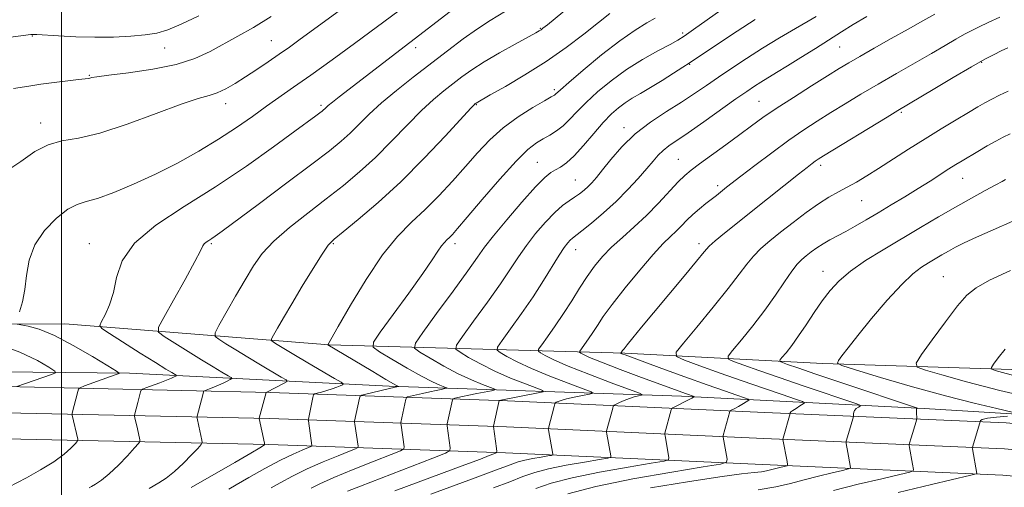
# Model space of a CAD drawing. Extents: x 2114800 to 2117700, y 319800 to 322700.
# Drawn here: x 2115988 to 2116271, y 322252 to 322386 of the extents above; entities that cross this region are included whole.
import ezdxf

# ---------------------------------------------------------------- set-up
doc = ezdxf.new("R2010")
doc.units = 0
doc.header["$MEASUREMENT"] = 0
for name, color, linetype, lineweight in [('DTM HARD BREAKLINE', 7, 'Continuous', 0), ('DTM SPOT ELEVATION', 2, 'Continuous', 13), ('GRID LINE', 7, 'Continuous', 0), ('INDEX CONTOUR', 41, 'Continuous', 13), ('INTERMEDIATE CONTOUR', 44, 'Continuous', 0)]:
    doc.layers.add(name, color=color, linetype=linetype, lineweight=lineweight)

msp = doc.modelspace()

# ---------------------------------------------------------------- linework, layer by layer
at = {"layer": 'DTM HARD BREAKLINE'}
for points in [[(2115560.52, 322299.74, 1148.19), (2115611.31, 322299.44, 1162.71), (2115685.37, 322298.31, 1171.8), (2115758.95, 322299.52, 1176.88), (2115834.52, 322297.56, 1180.96), (2115913.66, 322298.66, 1183.77), (2116000.92, 322298.85, 1188.82), (2116076.78, 322292.85, 1198.04), (2116161.74, 322290.43, 1212.2), (2116218.56, 322287.48, 1219.66), (2116281.75, 322285.5, 1225.37), (2116328.13, 322281.27, 1225.56), (2116366, 322275.81, 1226.49), (2116396.11, 322274.69, 1226.09)], [(2116332.2, 322269.4, 1223.41), (2116247.61, 322274.6, 1218.25), (2116177.98, 322278.16, 1209.54), (2116094.08, 322281.02, 1197.62), (2116019.54, 322284.7, 1188.31), (2115954.67, 322285.37, 1181.08), (2115884.06, 322284.65, 1176.52)], [(2115764.24, 322280.35, 1168.02), (2115839.85, 322278.92, 1172.71), (2115909.76, 322279.24, 1178.02), (2115983.82, 322280.87, 1185.66), (2116059.91, 322279.23, 1194.13), (2116128.04, 322276.82, 1204.37), (2116201.92, 322273.49, 1213.2), (2116271.17, 322270.48, 1220.82), (2116342.32, 322263.98, 1225.08), (2116413.04, 322258.53, 1226.63), (2116501.9, 322252, 1228.6)], [(2115764.13, 322272.85, 1168.22), (2115839.8, 322271.42, 1172.91), (2115909.86, 322271.74, 1178.22), (2115983.82, 322273.37, 1185.86), (2116059.7, 322271.73, 1194.33), (2116127.74, 322269.33, 1204.57), (2116201.59, 322266, 1213.4), (2116270.67, 322262.99, 1221.02), (2116341.69, 322256.51, 1225.28), (2116412.48, 322251.05, 1226.83), (2116501.47, 322244.51, 1228.8)], [(2115764.02, 322265.35, 1168.02), (2115839.75, 322263.92, 1172.71), (2115909.96, 322264.24, 1178.02), (2115983.82, 322265.87, 1185.66), (2116059.49, 322264.23, 1194.13), (2116127.44, 322261.84, 1204.37), (2116201.26, 322258.51, 1213.2), (2116270.17, 322255.5, 1220.82), (2116341.06, 322249.04, 1225.08), (2116411.92, 322243.57, 1226.63), (2116501.04, 322237.02, 1228.6)]]:
    msp.add_polyline3d(points, dxfattribs=at)
at = {"layer": 'DTM SPOT ELEVATION'}
for p in [(2116137.41, 322383.61, 1193.9), (2115991.63, 322381.45, 1182.1), (2116060.26, 322380.15, 1185.1), (2116178.28, 322382.35, 1199.7), (2116029.59, 322378, 1182.7), (2116101.61, 322378.12, 1190.5), (2116223.41, 322378.35, 1206.9), (2116180.35, 322373.34, 1202.1), (2116264.09, 322373.91, 1212.1), (2116007.98, 322370.16, 1183.9), (2116141.48, 322366.1, 1197.7), (2116047.07, 322362.05, 1186.6), (2116074.47, 322361.6, 1189.7), (2116119.07, 322361.76, 1196.1), (2116200.21, 322362.73, 1207.1), (2116241.08, 322359.6, 1212.2), (2115993.96, 322356.51, 1185.5), (2116161.49, 322355.19, 1203.5), (2116177.08, 322346.05, 1207.1), (2116136.59, 322345.21, 1201.1), (2116217.9, 322344.35, 1212.4), (2116258.66, 322340.64, 1216.8), (2116147.52, 322340.17, 1203.1), (2116188.37, 322338.57, 1209.6), (2116229.68, 322334.2, 1214.9), (2116007.98, 322321.86, 1189.31), (2116042.98, 322321.86, 1192.2), (2116077.98, 322321.86, 1196.17), (2116112.98, 322321.86, 1200.46), (2116182.98, 322321.86, 1211.56), (2116147.59, 322320.18, 1206.69), (2116218.55, 322313.93, 1217.31), (2116253.16, 322312.46, 1221.13)]:
    msp.add_point(p, dxfattribs=at)
at = {"layer": 'GRID LINE', "flags": 128}
msp.add_lwpolyline([(2116000, 322500), (2116000, 320000)], dxfattribs=at)
at = {"layer": 'INDEX CONTOUR', "flags": 128}
for points, elevation in [([(2116120.26, 322395.237), (2116079.657, 322363.96), (2116077.739, 322362.453), (2116076.571, 322361.488), (2116075.931, 322360.914), (2116075.561, 322360.554), (2116075.227, 322360.252), (2116074.787, 322359.896), (2116074.128, 322359.392), (2116073.032, 322358.573), (2116066.997, 322354.122), (2116060.882, 322349.655), (2116053.045, 322344.11), (2116044.229, 322338.214), (2116035.235, 322332.559), (2116027.099, 322327.184), (2116020.923, 322321.995), (2116017.425, 322316.946), (2116015.808, 322312.185), (2116014.897, 322307.912), (2116013.767, 322304.309), (2116012.507, 322301.489), (2116011.458, 322299.549), (2116010.991, 322298.443), (2116011.59, 322297.545), (2116013.772, 322296.088), (2116022.56, 322290.519), (2116026.938, 322287.763), (2116029.902, 322285.922), (2116031.603, 322284.89), (2116032.882, 322284.129), (2116032.959, 322283.999), (2116032.77, 322283.879), (2116032.338, 322283.666), (2116031.526, 322283.306), (2116030.155, 322282.751), (2116028.168, 322281.997), (2116024.217, 322280.542), (2116023.22, 322280.159), (2116022.816, 322279.865), (2116022.659, 322279.409), (2116021.894, 322276.302), (2116020.964, 322272.73), (2116020.959, 322272.406), (2116021.058, 322271.941), (2116021.786, 322268.802), (2116022.462, 322265.659), (2116022.494, 322265.151), (2116022.11, 322264.534), (2116020.98, 322263.278), (2116018.916, 322261.055), (2116016.3, 322258.341), (2116013.657, 322255.813), (2116011.428, 322254.005), (2116009.721, 322252.874), (2116008.567, 322252.234), (2116007.877, 322251.865)], 1190), ([(2116194.836, 322392.85), (2116181.402, 322383.291), (2116178.774, 322381.454), (2116176.91, 322380.277), (2116174.666, 322379.043), (2116171.19, 322377.182), (2116166.812, 322374.713), (2116162.155, 322371.805), (2116157.76, 322368.635), (2116153.848, 322365.422), (2116150.559, 322362.394), (2116147.963, 322359.74), (2116145.857, 322357.496), (2116143.966, 322355.661), (2116142.07, 322354.207), (2116140.151, 322353.019), (2116138.246, 322351.963), (2116136.297, 322350.806), (2116133.875, 322348.919), (2116130.456, 322345.574), (2116125.793, 322340.411), (2116120.74, 322334.543), (2116116.427, 322329.448), (2116113.692, 322326.239), (2116112.209, 322324.561), (2116111.364, 322323.694), (2116110.634, 322323.009), (2116109.88, 322322.243), (2116109.058, 322321.224), (2116108.045, 322319.72), (2116106.423, 322317.256), (2116103.694, 322313.293), (2116099.642, 322307.645), (2116095.171, 322301.522), (2116091.467, 322296.488), (2116089.509, 322293.63), (2116089.467, 322292.17), (2116091.304, 322290.855), (2116094.82, 322288.752), (2116099.162, 322286.202), (2116103.312, 322283.865), (2116106.455, 322282.254), (2116108.58, 322281.304), (2116110.521, 322280.547), (2116110.561, 322280.417), (2116110.036, 322280.297), (2116108.989, 322280.096), (2116107.503, 322279.798), (2116105.669, 322279.409), (2116103.621, 322278.947), (2116100.147, 322278.13), (2116099.311, 322277.912), (2116098.976, 322277.699), (2116098.853, 322277.308), (2116097.424, 322270.588), (2116097.404, 322270.264), (2116097.456, 322269.85), (2116098.346, 322263.566), (2116098.271, 322263.014), (2116097.298, 322262.443), (2116094.592, 322261.365), (2116089.707, 322259.461), (2116083.738, 322257.095), (2116078.172, 322254.804), (2116074.178, 322253.019), (2116071.668, 322251.77)], 1200), ([(2116269.326, 322386.814), (2116265.997, 322385.324), (2116263.426, 322384.128), (2116261.311, 322383.076), (2116259.211, 322381.941), (2116256.73, 322380.52), (2116253.638, 322378.716), (2116249.749, 322376.461), (2116239.717, 322370.723), (2116234.418, 322367.661), (2116229.483, 322364.743), (2116224.959, 322362.012), (2116220.809, 322359.467), (2116216.94, 322357.057), (2116213.04, 322354.521), (2116208.742, 322351.546), (2116203.873, 322347.982), (2116199.036, 322344.331), (2116195.03, 322341.258), (2116190.91, 322338.061), (2116187.976, 322335.737), (2116184.982, 322333.412), (2116183.104, 322331.905), (2116181.229, 322330.28), (2116179.515, 322328.621), (2116177.929, 322326.988), (2116176.388, 322325.431), (2116174.76, 322323.896), (2116172.71, 322321.888), (2116169.851, 322318.805), (2116166.002, 322314.319), (2116161.804, 322309.196), (2116158.101, 322304.479), (2116155.52, 322300.958), (2116153.811, 322298.42), (2116152.508, 322296.399), (2116151.245, 322294.539), (2116150.091, 322292.919), (2116149.217, 322291.725), (2116148.759, 322291.067), (2116148.713, 322290.751), (2116149.038, 322290.507), (2116149.812, 322290.076), (2116151.572, 322289.255), (2116154.972, 322287.855), (2116160.314, 322285.802), (2116166.481, 322283.496), (2116179.355, 322278.765), (2116181.563, 322278), (2116181.613, 322277.956), (2116181.546, 322277.905), (2116181.37, 322277.804), (2116180.952, 322277.581), (2116180.126, 322277.16), (2116175.43, 322274.822), (2116175.146, 322274.579), (2116175.024, 322274.239), (2116173.219, 322267.495), (2116173.187, 322267.17), (2116173.24, 322266.807), (2116174.368, 322260.503), (2116174.273, 322259.919), (2116172.955, 322259.497), (2116169.285, 322258.877), (2116162.642, 322257.79), (2116154.437, 322256.346), (2116146.59, 322254.748), (2116140.58, 322253.17), (2116136.133, 322251.662)], 1210), ([(2116273.05, 322328.309), (2116267.433, 322325.884), (2116262.634, 322323.762), (2116259.129, 322322.128), (2116256.619, 322320.863), (2116254.614, 322319.762), (2116252.701, 322318.661), (2116248.854, 322316.387), (2116246.83, 322315.129), (2116244.401, 322313.267), (2116241.192, 322310.207), (2116237.031, 322305.637), (2116232.55, 322300.382), (2116228.583, 322295.548), (2116225.774, 322292.007), (2116224.02, 322289.703), (2116223.029, 322288.345), (2116222.74, 322287.591), (2116224.012, 322286.901), (2116227.936, 322285.682), (2116235.129, 322283.538), (2116244.322, 322280.856), (2116253.771, 322278.219), (2116261.981, 322276.104), (2116268.448, 322274.572), (2116272.916, 322273.577)], 1220), ([(2116271.537, 322272.438), (2116268.418, 322272.138), (2116265.771, 322271.803), (2116264.302, 322271.473), (2116263.771, 322271.183), (2116263.707, 322270.969), (2116263.702, 322270.813), (2116263.618, 322270.492), (2116261.47, 322263.554), (2116261.444, 322263.399), (2116261.482, 322263.066), (2116262.727, 322255.963), (2116262.535, 322255.816), (2116261.06, 322255.437), (2116249.689, 322252.786), (2116240.168, 322250.492)], 1220)]:
    msp.add_lwpolyline(points, dxfattribs=dict(at, elevation=elevation))
at = {"layer": 'INTERMEDIATE CONTOUR', "flags": 128}
for points, elevation in [([(2116082.867, 322390.968), (2116068.486, 322380.506), (2116065.387, 322378.269), (2116062.478, 322376.209), (2116059.326, 322374.033), (2116056.025, 322371.809), (2116052.801, 322369.697), (2116049.838, 322367.841), (2116047.15, 322366.318), (2116044.709, 322365.193), (2116042.328, 322364.418), (2116039.189, 322363.513), (2116034.316, 322361.887), (2116027.156, 322359.203), (2116018.864, 322356.127), (2116011.017, 322353.577), (2116004.832, 322352.174), (2116000.062, 322351.361), (2115996.102, 322350.281), (2115992.359, 322348.278), (2115988.307, 322345.486), (2115983.434, 322342.238)], 1186), ([(2116096.953, 322388.756), (2116084.083, 322379.346), (2116077.645, 322374.655), (2116071.521, 322370.234), (2116066.62, 322366.76), (2116058.84, 322361.308), (2116054.764, 322358.399), (2116050.206, 322355.221), (2116045.085, 322351.857), (2116039.373, 322348.406), (2116033.244, 322345.001), (2116026.922, 322341.785), (2116020.678, 322338.907), (2116014.975, 322336.543), (2116010.326, 322334.881), (2116007.018, 322333.946), (2116004.452, 322333.152), (2116001.804, 322331.752), (2115998.519, 322329.19), (2115995.103, 322325.654), (2115992.325, 322321.515), (2115990.734, 322317.128), (2115989.974, 322312.769), (2115989.465, 322308.698), (2115988.763, 322305.157), (2115987.96, 322302.316)], 1188), ([(2116129.683, 322389.951), (2116123.062, 322385.928), (2116119.413, 322383.557), (2116115.308, 322380.628), (2116110.794, 322377.228), (2116100.979, 322369.668), (2116096.144, 322365.85), (2116091.83, 322362.246), (2116088.299, 322358.999), (2116082.837, 322353.592), (2116080.27, 322351.268), (2116076.903, 322348.539), (2116071.845, 322344.673), (2116064.669, 322339.293), (2116056.804, 322333.435), (2116046.081, 322325.482), (2116044.079, 322324.02), (2116043.094, 322323.347), (2116042.276, 322322.833), (2116041.536, 322322.344), (2116040.975, 322321.872), (2116040.577, 322321.272), (2116039.87, 322319.849), (2116038.268, 322316.772), (2116035.446, 322311.635), (2116032.132, 322305.72), (2116029.319, 322300.734), (2116027.834, 322297.896), (2116027.867, 322296.483), (2116029.445, 322295.282), (2116032.466, 322293.367), (2116036.302, 322290.951), (2116040.193, 322288.531), (2116043.499, 322286.522), (2116046.046, 322285.01), (2116047.778, 322284), (2116048.672, 322283.454), (2116048.84, 322283.17), (2116048.427, 322282.907), (2116047.57, 322282.475), (2116046.407, 322281.91), (2116045.067, 322281.302), (2116043.689, 322280.733), (2116042.441, 322280.253), (2116040.988, 322279.709), (2116040.779, 322279.557), (2116040.698, 322279.322), (2116040.142, 322277.118), (2116038.904, 322272.442), (2116038.859, 322272.115), (2116038.907, 322271.843), (2116039.42, 322269.574), (2116040.269, 322265.561), (2116040.353, 322264.86), (2116040.049, 322264.237), (2116039.096, 322263.161), (2116037.334, 322261.269), (2116035.004, 322258.899), (2116032.45, 322256.556), (2116029.995, 322254.662), (2116027.882, 322253.275), (2116025.142, 322251.668)], 1192), ([(2116146.142, 322390.081), (2116139.457, 322384.691), (2116138.203, 322383.698), (2116137.633, 322383.274), (2116137.139, 322382.955), (2116136.104, 322382.371), (2116130.199, 322379.143), (2116125.669, 322376.609), (2116121.275, 322374.026), (2116117.744, 322371.751), (2116114.906, 322369.724), (2116112.36, 322367.783), (2116109.739, 322365.739), (2116106.805, 322363.282), (2116103.354, 322360.075), (2116099.266, 322355.928), (2116094.753, 322351.257), (2116090.113, 322346.629), (2116085.552, 322342.461), (2116080.923, 322338.594), (2116075.987, 322334.722), (2116070.654, 322330.635), (2116065.421, 322326.502), (2116060.933, 322322.591), (2116057.622, 322319.044), (2116055.074, 322315.506), (2116052.664, 322311.502), (2116049.956, 322306.793), (2116045.183, 322298.386), (2116044.085, 322296.303), (2116044.069, 322295.29), (2116045.119, 322294.477), (2116047.182, 322293.172), (2116050.043, 322291.384), (2116053.448, 322289.299), (2116057.095, 322287.121), (2116063.083, 322283.62), (2116064.462, 322282.778), (2116064.721, 322282.341), (2116064.082, 322281.934), (2116058.737, 322279.236), (2116056.759, 322271.825), (2116056.756, 322271.746), (2116058.251, 322264.61), (2116058.295, 322264.273), (2116058.245, 322264.165), (2116058.008, 322263.975), (2116056.947, 322263.307), (2116054.302, 322261.746), (2116049.697, 322259.092), (2116037.217, 322251.961)], 1194), ([(2116039.37, 322387.253), (2116034.356, 322384.845), (2116030.53, 322383.247), (2116027.362, 322382.316), (2116024.017, 322381.769), (2116019.851, 322381.378), (2116014.95, 322381.132), (2116009.586, 322381.077), (2116004.094, 322381.232), (2115999.081, 322381.501), (2115992.864, 322381.923), (2115991.161, 322381.894), (2115988.935, 322381.625), (2115985.399, 322381.094)], 1182), ([(2116060.127, 322387.06), (2116055.056, 322383.928), (2116050.587, 322381.399), (2116042.61, 322377.03), (2116038.273, 322375.025), (2116032.883, 322373.293), (2116026.154, 322371.936), (2116019.209, 322370.934), (2116013.518, 322370.232), (2116010.161, 322369.776), (2116008.642, 322369.509), (2116008.075, 322369.373), (2116007.634, 322369.3), (2116006.743, 322369.207), (2116004.888, 322369.001), (2116001.765, 322368.622), (2115997.91, 322368.13), (2115994.068, 322367.616), (2115990.584, 322367.111), (2115986.215, 322366.403)], 1184), ([(2116157.342, 322387.902), (2116154.179, 322385.347), (2116149.956, 322382.023), (2116144.836, 322378.19), (2116139.074, 322374.185), (2116133.018, 322370.347), (2116127.403, 322367.019), (2116123.062, 322364.543), (2116119.007, 322362.236), (2116118.75, 322362.047), (2116118.498, 322361.81), (2116117.466, 322360.713), (2116110.233, 322352.856), (2116104.117, 322346.393), (2116097.389, 322339.665), (2116090.86, 322333.673), (2116085.153, 322328.807), (2116080.842, 322325.301), (2116078.233, 322323.156), (2116076.561, 322321.416), (2116074.798, 322318.888), (2116072.187, 322314.749), (2116069.069, 322309.663), (2116066.062, 322304.662), (2116063.667, 322300.6), (2116061.941, 322297.61), (2116060.825, 322295.645), (2116060.271, 322294.595), (2116060.262, 322294.082), (2116060.793, 322293.672), (2116061.897, 322292.976), (2116063.784, 322291.816), (2116066.703, 322290.067), (2116070.692, 322287.722), (2116078.388, 322283.24), (2116080.286, 322282.119), (2116080.866, 322281.646), (2116080.628, 322281.415), (2116079.985, 322281.098), (2116079.018, 322280.673), (2116077.722, 322280.201), (2116076.152, 322279.735), (2116074.579, 322279.326), (2116073.33, 322279.023), (2116072.634, 322278.821), (2116072.324, 322278.492), (2116072.138, 322277.754), (2116070.842, 322271.545), (2116070.815, 322271.361), (2116070.843, 322271.04), (2116071.868, 322264.019), (2116071.844, 322263.843), (2116071.535, 322263.661), (2116069.021, 322262.657), (2116066.454, 322261.524), (2116062.874, 322259.764), (2116058.368, 322257.353), (2116053.765, 322254.788), (2116050.077, 322252.695), (2116048.009, 322251.504)], 1196), ([(2116170.439, 322386.594), (2116168.03, 322385.222), (2116164.626, 322383.142), (2116160.225, 322380.093), (2116154.991, 322376.02), (2116149.777, 322371.702), (2116145.6, 322368.123), (2116143.196, 322366.013), (2116141.804, 322364.738), (2116141.467, 322364.497), (2116140.585, 322363.98), (2116138.623, 322362.86), (2116135.26, 322360.9), (2116131.041, 322358.234), (2116126.729, 322355.086), (2116122.902, 322351.644), (2116119.412, 322347.943), (2116115.928, 322343.985), (2116112.197, 322339.809), (2116108.285, 322335.621), (2116104.338, 322331.669), (2116100.439, 322328.012), (2116096.432, 322323.962), (2116092.104, 322318.643), (2116087.401, 322311.615), (2116082.927, 322304.196), (2116079.447, 322298.133), (2116076.455, 322292.884), (2116076.467, 322292.866), (2116078.578, 322291.619), (2116089.319, 322285.193), (2116093.093, 322282.952), (2116095.326, 322281.655), (2116096.304, 322281.12), (2116096.705, 322280.945), (2116096.711, 322280.924), (2116095.769, 322280.717), (2116087.381, 322278.73), (2116086.163, 322278.412), (2116085.674, 322278.101), (2116085.495, 322277.531), (2116084.119, 322270.975), (2116084.124, 322270.652), (2116084.203, 322270.078), (2116085.107, 322263.792), (2116085.058, 322263.428), (2116084.416, 322263.052), (2116082.632, 322262.341), (2116079.364, 322261.059), (2116075.096, 322259.309), (2116070.523, 322257.284), (2116066.273, 322255.186), (2116062.717, 322253.279), (2116060.159, 322251.839)], 1198), ([(2116199.155, 322386.215), (2116193.944, 322382.834), (2116188.628, 322379.323), (2116180.123, 322373.652), (2116178.388, 322372.521), (2116175.694, 322370.787), (2116172.373, 322368.684), (2116169.049, 322366.642), (2116166.214, 322364.979), (2116163.842, 322363.602), (2116161.775, 322362.311), (2116159.844, 322360.892), (2116157.833, 322359.097), (2116155.517, 322356.664), (2116152.77, 322353.488), (2116149.861, 322350.086), (2116147.164, 322347.127), (2116144.965, 322345.116), (2116143.215, 322343.878), (2116141.781, 322343.068), (2116140.456, 322342.28), (2116138.745, 322340.884), (2116136.081, 322338.185), (2116132.168, 322333.813), (2116127.784, 322328.704), (2116123.98, 322324.116), (2116121.437, 322320.865), (2116119.363, 322317.994), (2116116.597, 322314.094), (2116112.39, 322308.294), (2116107.646, 322301.822), (2116103.679, 322296.434), (2116101.556, 322293.384), (2116101.341, 322291.92), (2116102.851, 322290.785), (2116105.826, 322289.014), (2116109.703, 322286.791), (2116113.845, 322284.588), (2116117.676, 322282.798), (2116120.869, 322281.481), (2116123.158, 322280.615), (2116124.336, 322280.149), (2116124.41, 322279.91), (2116123.443, 322279.69), (2116119.237, 322278.88), (2116116.941, 322278.421), (2116115.103, 322278.032), (2116112.912, 322277.531), (2116112.459, 322277.413), (2116112.277, 322277.297), (2116112.211, 322277.085), (2116110.727, 322270.202), (2116110.685, 322269.876), (2116110.709, 322269.623), (2116111.584, 322263.34), (2116111.484, 322262.599), (2116110.178, 322261.834), (2116106.552, 322260.389), (2116085.821, 322252.323), (2116082.083, 322250.852)], 1202), ([(2116216.613, 322387.097), (2116214.298, 322385.728), (2116210.682, 322383.615), (2116206.101, 322380.909), (2116201.221, 322377.952), (2116196.6, 322375.034), (2116192.372, 322372.257), (2116188.561, 322369.669), (2116185.124, 322367.286), (2116181.733, 322364.962), (2116177.997, 322362.518), (2116173.665, 322359.799), (2116169.06, 322356.753), (2116164.65, 322353.358), (2116160.829, 322349.668), (2116157.695, 322346.066), (2116155.272, 322343.019), (2116153.532, 322340.856), (2116152.249, 322339.379), (2116151.146, 322338.257), (2116149.987, 322337.212), (2116148.71, 322336.187), (2116147.29, 322335.18), (2116145.69, 322334.135), (2116143.817, 322332.789), (2116141.562, 322330.827), (2116138.891, 322328.054), (2116136.067, 322324.765), (2116133.427, 322321.372), (2116131.16, 322318.128), (2116128.863, 322314.647), (2116125.986, 322310.379), (2116122.226, 322305.065), (2116118.273, 322299.623), (2116115.064, 322295.257), (2116113.357, 322292.805), (2116113.184, 322291.628), (2116114.398, 322290.716), (2116116.832, 322289.276), (2116120.245, 322287.379), (2116124.379, 322285.312), (2116128.897, 322283.341), (2116133.157, 322281.657), (2116136.436, 322280.431), (2116138.152, 322279.753), (2116138.259, 322279.404), (2116136.852, 322279.083), (2116125.608, 322276.912), (2116125.579, 322276.894), (2116123.965, 322269.487), (2116123.963, 322269.395), (2116124.823, 322263.113), (2116124.904, 322262.265), (2116124.714, 322261.868), (2116124.093, 322261.58), (2116122.792, 322261.078), (2116120.228, 322260.106), (2116115.732, 322258.424), (2116095.669, 322250.996)], 1204), ([(2116231.133, 322387.098), (2116227.269, 322384.795), (2116223.892, 322382.683), (2116216.411, 322377.902), (2116212.229, 322375.257), (2116208.378, 322372.854), (2116205.253, 322370.948), (2116200.741, 322368.231), (2116198.888, 322367.059), (2116196.698, 322365.583), (2116193.589, 322363.399), (2116184.35, 322356.812), (2116179.892, 322353.687), (2116174.326, 322349.914), (2116172.669, 322348.643), (2116171.263, 322347.276), (2116169.794, 322345.593), (2116167.966, 322343.411), (2116165.55, 322340.62), (2116162.591, 322337.402), (2116159.204, 322334.005), (2116155.569, 322330.692), (2116152.123, 322327.767), (2116149.369, 322325.542), (2116146.691, 322323.47), (2116146.044, 322322.911), (2116145.319, 322322.131), (2116144.314, 322320.805), (2116142.875, 322318.627), (2116138.364, 322311.301), (2116135.376, 322306.662), (2116132.062, 322301.836), (2116128.899, 322297.423), (2116126.448, 322294.079), (2116125.157, 322292.226), (2116125.027, 322291.336), (2116125.945, 322290.646), (2116127.838, 322289.538), (2116130.787, 322287.968), (2116134.913, 322286.035), (2116140.119, 322283.885), (2116145.446, 322281.834), (2116149.714, 322280.246), (2116152.014, 322279.365), (2116152.481, 322278.968), (2116151.516, 322278.715), (2116149.557, 322278.338), (2116147.175, 322277.857), (2116144.98, 322277.364), (2116143.451, 322276.939), (2116142.529, 322276.607), (2116142.029, 322276.378), (2116141.772, 322276.219), (2116141.61, 322275.906), (2116141.404, 322275.174), (2116139.755, 322268.995), (2116139.722, 322268.813), (2116139.757, 322268.492), (2116141.027, 322261.453), (2116140.999, 322261.284), (2116140.618, 322261.163), (2116139.555, 322260.982), (2116137.632, 322260.668), (2116135.256, 322260.249), (2116132.984, 322259.787), (2116131.093, 322259.274), (2116128.743, 322258.445), (2116124.817, 322256.97), (2116118.702, 322254.691), (2116106.04, 322250.005)], 1206), ([(2116250.729, 322387.698), (2116247.235, 322385.773), (2116243.002, 322383.417), (2116238.165, 322380.705), (2116233.306, 322377.961), (2116229.115, 322375.572), (2116226.003, 322373.763), (2116223.266, 322372.115), (2116219.921, 322370.045), (2116215.309, 322367.163), (2116210.074, 322363.848), (2116205.185, 322360.67), (2116201.33, 322358.033), (2116198.071, 322355.679), (2116194.691, 322353.183), (2116190.714, 322350.274), (2116183.133, 322344.772), (2116180.73, 322342.989), (2116178.94, 322341.486), (2116177.048, 322339.599), (2116171.381, 322333.507), (2116167.936, 322330.01), (2116164.402, 322326.728), (2116160.991, 322323.696), (2116157.91, 322320.867), (2116155.291, 322318.169), (2116153.011, 322315.43), (2116150.87, 322312.456), (2116148.703, 322309.109), (2116146.458, 322305.506), (2116144.113, 322301.825), (2116141.704, 322298.275), (2116139.502, 322295.182), (2116137.833, 322292.902), (2116136.958, 322291.646), (2116136.87, 322291.043), (2116137.492, 322290.576), (2116138.844, 322289.8), (2116141.329, 322288.556), (2116145.446, 322286.759), (2116151.34, 322284.428), (2116157.733, 322282.011), (2116165.886, 322278.979), (2116166.788, 322278.549), (2116166.468, 322278.401), (2116165.592, 322278.226), (2116164.392, 322277.936), (2116162.995, 322277.504), (2116161.537, 322276.929), (2116160.204, 322276.326), (2116159.194, 322275.836), (2116158.636, 322275.538), (2116158.382, 322275.245), (2116158.214, 322274.706), (2116156.56, 322268.528), (2116156.471, 322268.154), (2116156.472, 322267.832), (2116156.564, 322267.282), (2116157.697, 322260.978), (2116157.636, 322260.601), (2116156.786, 322260.329), (2116154.42, 322259.929), (2116150.137, 322259.229), (2116144.847, 322258.298), (2116139.787, 322257.268), (2116135.836, 322256.222), (2116132.438, 322255.053), (2116128.674, 322253.609), (2116123.967, 322251.825)], 1208), ([(2116271.646, 322378.072), (2116269.762, 322377.174), (2116267.721, 322376.173), (2116265.07, 322374.776), (2116261.227, 322372.613), (2116255.929, 322369.516), (2116250.201, 322366.114), (2116240.055, 322360.059), (2116236.993, 322358.209), (2116218.721, 322347.066), (2116217.213, 322346.12), (2116216.374, 322345.549), (2116215.467, 322344.88), (2116213.992, 322343.741), (2116211.509, 322341.789), (2116198.407, 322331.396), (2116194.004, 322327.883), (2116190.303, 322324.901), (2116187.581, 322322.651), (2116185.898, 322321.133), (2116184.469, 322319.552), (2116182.288, 322316.912), (2116178.681, 322312.568), (2116169.942, 322302.085), (2116166.499, 322297.932), (2116164.006, 322294.897), (2116162.364, 322292.875), (2116161.458, 322291.733), (2116161.055, 322291.2), (2116160.56, 322290.487), (2116160.556, 322290.458), (2116160.656, 322290.398), (2116160.816, 322290.323), (2116161.125, 322290.196), (2116161.761, 322289.954), (2116172.285, 322286.107), (2116178.945, 322283.689), (2116185.331, 322281.394), (2116190.306, 322279.642), (2116193.801, 322278.442), (2116196.012, 322277.7), (2116197.14, 322277.303), (2116197.409, 322277.069), (2116197.05, 322276.799), (2116195.309, 322275.771), (2116194.301, 322275.197), (2116193.422, 322274.72), (2116191.986, 322273.989), (2116191.88, 322273.898), (2116191.834, 322273.771), (2116189.968, 322266.836), (2116189.902, 322266.509), (2116189.917, 322266.331), (2116191.039, 322260.028), (2116190.91, 322259.236), (2116189.124, 322258.665), (2116184.15, 322257.824), (2116175.148, 322256.351), (2116164.028, 322254.394), (2116153.393, 322252.229), (2116145.324, 322250.118)], 1212), ([(2116271.732, 322365.627), (2116269.286, 322364.471), (2116267.06, 322363.362), (2116265.087, 322362.305), (2116263.002, 322361.11), (2116260.346, 322359.539), (2116256.787, 322357.42), (2116252.52, 322354.846), (2116247.869, 322351.975), (2116243.146, 322348.978), (2116234.553, 322343.45), (2116231.122, 322341.303), (2116228.195, 322339.556), (2116225.558, 322338.088), (2116223, 322336.744), (2116220.303, 322335.262), (2116217.247, 322333.352), (2116213.714, 322330.83), (2116209.981, 322327.971), (2116206.427, 322325.161), (2116203.354, 322322.691), (2116200.767, 322320.475), (2116198.598, 322318.332), (2116196.684, 322316.025), (2116194.491, 322313.097), (2116191.386, 322309.039), (2116187.043, 322303.646), (2116182.348, 322297.964), (2116178.491, 322293.349), (2116176.477, 322290.748), (2116176.571, 322289.485), (2116178.852, 322288.476), (2116183.246, 322286.876), (2116189.054, 322284.781), (2116195.423, 322282.521), (2116201.547, 322280.402), (2116206.817, 322278.616), (2116210.673, 322277.324), (2116212.729, 322276.613), (2116213.304, 322276.242), (2116212.888, 322275.892), (2116211.949, 322275.328), (2116210.845, 322274.647), (2116209.909, 322274.029), (2116209.391, 322273.613), (2116209.206, 322273.376), (2116209.185, 322273.256), (2116209.187, 322273.194), (2116209.177, 322273.14), (2116207.124, 322266.088), (2116207.046, 322265.774), (2116207.047, 322265.661), (2116208.268, 322259.353), (2116208.403, 322258.532), (2116208.287, 322258.191), (2116207.822, 322258.038), (2116205.837, 322257.567), (2116204.655, 322257.265), (2116203.537, 322256.963), (2116202.348, 322256.686), (2116200.891, 322256.454), (2116198.818, 322256.243), (2116195.207, 322255.847), (2116188.991, 322255.019), (2116179.672, 322253.601), (2116169.022, 322251.81)], 1214), ([(2116272.31, 322353.407), (2116270.265, 322352.428), (2116268.202, 322351.327), (2116265.699, 322349.903), (2116262.999, 322348.323), (2116258.499, 322345.654), (2116256.709, 322344.566), (2116254.742, 322343.33), (2116249.302, 322339.832), (2116245.877, 322337.669), (2116242.096, 322335.342), (2116238.182, 322332.981), (2116234.393, 322330.719), (2116230.937, 322328.679), (2116227.844, 322326.891), (2116225.1, 322325.367), (2116220.532, 322322.978), (2116218.588, 322321.875), (2116216.8, 322320.695), (2116215.179, 322319.497), (2116213.752, 322318.375), (2116212.497, 322317.336), (2116211.204, 322316.029), (2116209.614, 322314.013), (2116207.522, 322310.977), (2116204.917, 322307.124), (2116201.844, 322302.787), (2116198.433, 322298.338), (2116195.176, 322294.31), (2116192.65, 322291.275), (2116191.347, 322289.593), (2116191.408, 322288.776), (2116192.883, 322288.124), (2116195.813, 322287.06), (2116200.184, 322285.499), (2116205.975, 322283.481), (2116212.924, 322281.113), (2116228.337, 322275.935), (2116229.347, 322275.503), (2116229.227, 322275.284), (2116228.731, 322274.977), (2116228.151, 322274.553), (2116227.667, 322274.054), (2116227.413, 322273.527), (2116227.338, 322273.041), (2116227.355, 322272.453), (2116227.325, 322272.264), (2116226.445, 322269.38), (2116225.231, 322265.192), (2116225.192, 322264.871), (2116225.237, 322264.531), (2116225.705, 322261.943), (2116226.421, 322258.223), (2116226.446, 322257.627), (2116225.878, 322257.273), (2116224.227, 322256.859), (2116221.201, 322256.153), (2116217.281, 322255.209), (2116213.142, 322254.151), (2116209.23, 322253.097), (2116205.073, 322252.127), (2116199.969, 322251.315)], 1216), ([(2116271.004, 322340.287), (2116270.025, 322339.741), (2116268.165, 322338.729), (2116265.166, 322337.111), (2116261.227, 322334.962), (2116256.658, 322332.403), (2116251.732, 322329.553), (2116246.564, 322326.503), (2116235.867, 322320.143), (2116230.827, 322317.012), (2116226.519, 322314.034), (2116223.222, 322311.248), (2116220.648, 322308.473), (2116218.381, 322305.474), (2116216.085, 322302.113), (2116213.786, 322298.639), (2116211.59, 322295.401), (2116209.613, 322292.695), (2116207.977, 322290.614), (2116206.808, 322289.201), (2116206.218, 322288.438), (2116206.245, 322288.068), (2116206.914, 322287.772), (2116208.379, 322287.244), (2116211.314, 322286.219), (2116216.524, 322284.441), (2116224.3, 322281.823), (2116245.39, 322274.764), (2116245.568, 322274.676), (2116245.513, 322274.625), (2116245.457, 322274.458), (2116245.424, 322274.079), (2116245.435, 322273.442), (2116245.524, 322271.712), (2116245.471, 322271.388), (2116245.305, 322270.836), (2116243.878, 322266.192), (2116243.43, 322264.66), (2116243.338, 322264.295), (2116243.338, 322263.969), (2116243.428, 322263.401), (2116244.277, 322258.639), (2116244.574, 322257.093), (2116244.491, 322256.722), (2116243.469, 322256.355), (2116240.633, 322255.679), (2116235.446, 322254.469), (2116228.725, 322252.851), (2116221.629, 322251.038)], 1218), ([(2116272.379, 322314.209), (2116266.363, 322311.389), (2116262.525, 322309.26), (2116259.877, 322307.135), (2116257.224, 322304.054), (2116253.725, 322299.448), (2116249.965, 322294.316), (2116246.884, 322290.045), (2116245.306, 322287.63), (2116245.589, 322286.481), (2116247.978, 322285.614), (2116252.683, 322284.226), (2116259.781, 322282.253), (2116269.318, 322279.809), (2116280.925, 322277.069)], 1222), ([(2115987.229, 322298.806), (2115988.296, 322298.586), (2115990.369, 322298.215), (2115993.554, 322297.321), (2115997.932, 322295.539), (2116003.371, 322292.711), (2116008.892, 322289.517), (2116013.302, 322286.844), (2116015.726, 322285.353), (2116016.562, 322284.784), (2116016.526, 322284.65), (2116015.368, 322284.242), (2116006.595, 322281.056), (2116005.353, 322280.573), (2116004.84, 322280.167), (2116004.619, 322279.494), (2116003.078, 322273.278), (2116003.025, 322273.017), (2116003.059, 322272.696), (2116004.654, 322265.756), (2116004.672, 322265.482), (2116004.465, 322265.15), (2116003.855, 322264.472), (2116002.665, 322263.233), (2116000.709, 322261.482), (2115997.802, 322259.343), (2115993.95, 322256.974), (2115989.911, 322254.726), (2115984.801, 322252.019)], 1188), ([(2115981.214, 322293.235), (2115988.047, 322290.778), (2115993.065, 322288.342), (2115996.356, 322286.418), (2115998.022, 322285.338), (2115998.209, 322284.794), (2115997.079, 322284.322), (2115987.129, 322280.897)], 1186), ([(2116270.894, 322291.601), (2116268.896, 322289.138), (2116267.576, 322287.348), (2116266.934, 322286.366), (2116267.05, 322285.899), (2116268.021, 322285.546), (2116270.082, 322284.95), (2116274.011, 322283.919)], 1224)]:
    msp.add_lwpolyline(points, dxfattribs=dict(at, elevation=elevation))

doc.saveas('drawing.dxf')
